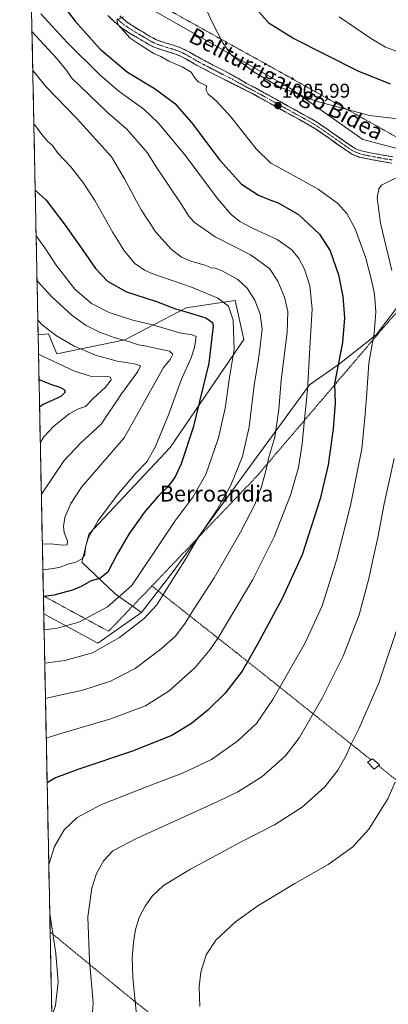
# Model space of a CAD drawing. Units: metres. Extents: x 637593 to 641038, y 4757573 to 4759956.
# Drawn here: x 637614 to 637799, y 4758032 to 4758526 of the extents above; entities that cross this region are included whole.
import ezdxf
from ezdxf.enums import TextEntityAlignment as Align

# ---------------------------------------------------------------- set-up
doc = ezdxf.new("R2010")
doc.units = ezdxf.units.M
doc.header["$MEASUREMENT"] = 0
for name, pattern in [('TRAZO_Y_PUNTO', [1, 0.5, -0.25, 0, -0.25]), ('TRAZOS', [0.75, 0.5, -0.25]), ('TRAZOSX2', [1.5, 1, -0.5])]:
    doc.linetypes.add(name, pattern=pattern)
for name, color, linetype, lineweight in [('Alambrada', 19, 'TRAZOS', 0), ('Arbolado forestal CxS', 92, 'Continuous', 0), ('Camino', 19, 'TRAZOSX2', 0), ('Camino Cxs', 19, 'Continuous', 0), ('Camino eje', 19, 'TRAZO_Y_PUNTO', 0), ('Carátula', 7, 'Continuous', 5), ('Curva de nivel maestra', 36, 'Continuous', 30), ('Curva de nivel normal', 36, 'Continuous', 0), ('Edificación ligera', 1, 'Continuous', 0), ('Edificación ligera Cxs', 1, 'Continuous', 0), ('Municipio CxS', 142, 'Continuous', 0), ('Pastizal CxS', 92, 'Continuous', 0), ('Prado CxS', 92, 'Continuous', 0), ('Punto de cota en terreno', 7, 'Continuous', 0), ('Rótulo de punto de cota en terreno', 19, 'Continuous', 0), ('Texto cartográfico', 19, 'Continuous', 0)]:
    doc.layers.add(name, color=color, linetype=linetype, lineweight=lineweight)
doc.styles.add('Arial', font='txt', dxfattribs={"height": 0.2})

# ---------------------------------------------------------------- blocks, each defined once
blk = doc.blocks.new('*U185')
at = {"layer": 'Curva de nivel normal', "color": 36, "linetype": 'Continuous', "lineweight": 0}
blk.add_polyline3d([(637622.27, 4758418.04, 970), (637626.65, 4758411.93, 970), (637632.39, 4758403.32, 970), (637641.65, 4758391.21, 970), (637650, 4758383.93, 970), (637658.84, 4758379.45, 970), (637670.73, 4758375.68, 970), (637681.32, 4758373.04, 970), (637694.22, 4758369.24, 970), (637700.54, 4758368.26, 970), (637702.46, 4758367.45, 970), (637701.69, 4758361.98, 970), (637700.01, 4758356.73, 970), (637695.24, 4758346.06, 970), (637688.69, 4758328.06, 970), (637681.97, 4758311.85, 970), (637677.75, 4758304.56, 970), (637672.3, 4758298.82, 970), (637663.58, 4758288.59, 970), (637653.44, 4758274.99, 970), (637648.44, 4758266.26, 970), (637647.05, 4758261.7, 970), (637646.73, 4758258.06, 970), (637645.41, 4758255.76, 970), (637642.17, 4758254.14, 970), (637638.14, 4758253.18, 970), (637634.37, 4758251.58, 970), (637631.06, 4758250.93, 970), (637625.64, 4758250.31, 970)], dxfattribs=at)
blk = doc.blocks.new('*U188')
at = {"layer": 'Curva de nivel normal', "color": 36, "linetype": 'Continuous', "lineweight": 0}
blk.add_polyline3d([(637623.47, 4758358.53, 955), (637625.2, 4758357.7, 955), (637641.46, 4758349.96, 955), (637649.54, 4758347.6, 955), (637658.16, 4758347.39, 955), (637659.59, 4758347.03, 955), (637659.91, 4758345.68, 955), (637657.14, 4758342.04, 955), (637650.92, 4758336.25, 955), (637646.95, 4758332.32, 955), (637643.58, 4758331.08, 955), (637638.92, 4758328.68, 955), (637631.08, 4758322.48, 955), (637626.11, 4758317.03, 955), (637624.36, 4758314.03, 955)], dxfattribs=at)
blk = doc.blocks.new('*U190')
at = {"layer": 'Curva de nivel normal', "color": 36, "linetype": 'Continuous', "lineweight": 0}
blk.add_polyline3d([(637621.15, 4758473.98, 980), (637621.92, 4758473.19, 980), (637625.62, 4758468.12, 980), (637628.13, 4758465.26, 980), (637630.4, 4758463.28, 980), (637633.31, 4758459.28, 980), (637639.43, 4758452.81, 980), (637645.74, 4758444.99, 980), (637651.66, 4758435.76, 980), (637660.77, 4758419.71, 980), (637666.63, 4758410.32, 980), (637671.85, 4758404.07, 980), (637676.65, 4758400.67, 980), (637680.82, 4758398.84, 980), (637700.22, 4758392.17, 980), (637713.4, 4758386.69, 980), (637718.83, 4758382.6, 980), (637721.04, 4758375.61, 980), (637721.56, 4758360.83, 980), (637719.32, 4758346.92, 980), (637717.02, 4758331.48, 980), (637713.79, 4758316.62, 980), (637707.38, 4758298.22, 980), (637700.9, 4758286.82, 980), (637691.77, 4758274.67, 980), (637686.21, 4758266.23, 980), (637670.21, 4758242.51, 980), (637658.11, 4758231.7, 980), (637643.71, 4758224.08, 980), (637632.81, 4758221, 980), (637626.53, 4758220.13, 980), (637626.25, 4758220.12, 980)], dxfattribs=at)
blk = doc.blocks.new('*U195')
at = {"layer": 'Curva de nivel normal', "color": 36, "linetype": 'Continuous', "lineweight": 0}
for points in [[(637808.1, 4758476.13, 1005), (637789.45, 4758478.33, 1005), (637762.66, 4758485.52, 1005), (637744.11, 4758492.72, 1005), (637731.6, 4758500.19, 1005), (637720.17, 4758508.78, 1005), (637715.92, 4758514.87, 1005), (637710.64, 4758525.25, 1005), (637701.65, 4758544.6, 1005)], [(637666.07, 4758527.93, 1005), (637662.74, 4758526.4, 1005), (637663.32, 4758524.1, 1005), (637669.45, 4758517.24, 1005), (637674.93, 4758513.44, 1005), (637681.23, 4758509.57, 1005), (637684.78, 4758507.91, 1005), (637688.85, 4758505.64, 1005), (637695.5, 4758502.78, 1005), (637699.95, 4758500.07, 1005), (637701.76, 4758497.38, 1005), (637703.57, 4758495.21, 1005), (637707.64, 4758493.28, 1005), (637707.54, 4758491.16, 1005), (637708.49, 4758489.11, 1005), (637712.7, 4758485.65, 1005), (637719.96, 4758477.67, 1005), (637732.64, 4758461.61, 1005), (637739.98, 4758454.39, 1005), (637743.11, 4758452.73, 1005), (637763.65, 4758441.44, 1005), (637773.66, 4758434.23, 1005), (637778.07, 4758429.16, 1005), (637782.24, 4758421.47, 1005), (637787.58, 4758406.75, 1005), (637790.58, 4758395.08, 1005), (637792.03, 4758388.75, 1005), (637792.63, 4758379.76, 1005), (637791.76, 4758368.93, 1005), (637789.08, 4758354.01, 1005), (637788.08, 4758339.12, 1005), (637787.26, 4758328.4, 1005), (637785.64, 4758311.04, 1005), (637780, 4758282.65, 1005), (637773.13, 4758255.71, 1005), (637765.71, 4758232.15, 1005), (637757.28, 4758213.73, 1005), (637741.01, 4758185.16, 1005), (637732.75, 4758173.22, 1005), (637723.35, 4758164.44, 1005), (637710.17, 4758155.15, 1005), (637695.72, 4758148.16, 1005), (637676.84, 4758141.11, 1005), (637654.78, 4758132.3, 1005), (637642.78, 4758125.92, 1005), (637636.27, 4758119.7, 1005), (637631.41, 4758111.47, 1005), (637628.61, 4758102.31, 1005)], [(637629.1, 4758077.84, 1005), (637632.13, 4758057.68, 1005), (637633.38, 4758043.51, 1005), (637632.03, 4758031.56, 1005), (637630.14, 4758026.14, 1005)]]:
    blk.add_polyline3d(points, dxfattribs=at)
blk = doc.blocks.new('*U197')
at = {"layer": 'Curva de nivel normal', "color": 36, "linetype": 'Continuous', "lineweight": 0}
blk.add_polyline3d([(637623.12, 4758375.57, 960), (637625.54, 4758373.13, 960), (637632.56, 4758367.75, 960), (637641.37, 4758362.63, 960), (637652.1, 4758358.05, 960), (637662.92, 4758355.07, 960), (637671.66, 4758353.72, 960), (637674.66, 4758352.67, 960), (637673.33, 4758349.88, 960), (637665.1, 4758338.73, 960), (637654.84, 4758323.46, 960), (637644.62, 4758313.97, 960), (637636.4, 4758305.12, 960), (637624.99, 4758288.32, 960), (637624.88, 4758287.93, 960)], dxfattribs=at)
blk = doc.blocks.new('*U199')
at = {"layer": 'Curva de nivel normal', "color": 36, "linetype": 'Continuous', "lineweight": 0}
blk.add_polyline3d([(637620.22, 4758520.38, 990), (637632.47, 4758507.18, 990), (637637.7, 4758500.73, 990), (637639.96, 4758497.34, 990), (637657.88, 4758480.11, 990), (637667.82, 4758471.53, 990), (637677.89, 4758459.8, 990), (637682.86, 4758452.15, 990), (637695.25, 4758433.77, 990), (637698.85, 4758427.78, 990), (637701.54, 4758424.91, 990), (637712.12, 4758417.45, 990), (637729.82, 4758408.44, 990), (637739.23, 4758401.63, 990), (637743.49, 4758395.21, 990), (637746.84, 4758387.13, 990), (637748.55, 4758379.9, 990), (637748.22, 4758369.42, 990), (637745.09, 4758345.53, 990), (637743.96, 4758330.81, 990), (637742.02, 4758316.95, 990), (637738.96, 4758306.93, 990), (637737.61, 4758300.69, 990), (637735.34, 4758292.04, 990), (637731.88, 4758283.06, 990), (637724.85, 4758269.14, 990), (637711.48, 4758246.23, 990), (637701.42, 4758230.61, 990), (637697.09, 4758223.44, 990), (637692.13, 4758217.08, 990), (637685.05, 4758210.57, 990), (637671.86, 4758200.83, 990), (637659.57, 4758194.42, 990), (637645.64, 4758189.85, 990), (637628.08, 4758186.03, 990), (637626.94, 4758185.75, 990)], dxfattribs=at)
blk = doc.blocks.new('*U206')
at = {"layer": 'Curva de nivel normal', "color": 36, "linetype": 'Continuous', "lineweight": 0}
for points in [[(637803.81, 4758510.36, 995), (637797.43, 4758512.74, 995), (637789.93, 4758517.2, 995), (637774.32, 4758527.88, 995)], [(637624.63, 4758529.48, 995), (637637.79, 4758515.05, 995), (637654.16, 4758498.75, 995), (637663.92, 4758490.44, 995), (637676.27, 4758481.53, 995), (637683.47, 4758474.76, 995), (637697.09, 4758458.38, 995), (637713.11, 4758436.85, 995), (637720.01, 4758428.68, 995), (637724.43, 4758425.14, 995), (637731.48, 4758421.41, 995), (637743.1, 4758416.07, 995), (637750.44, 4758410.9, 995), (637754.06, 4758406.56, 995), (637756.92, 4758401.18, 995), (637759.58, 4758392.87, 995), (637760.72, 4758381.24, 995), (637759.63, 4758364.64, 995), (637758.41, 4758340.62, 995), (637756.79, 4758325.7, 995), (637755.72, 4758313.61, 995), (637753.86, 4758301.7, 995), (637749.92, 4758287.73, 995), (637741.68, 4758266.86, 995), (637730.88, 4758245.46, 995), (637714.06, 4758216.98, 995), (637709.63, 4758210.37, 995), (637702.07, 4758201.35, 995), (637688.93, 4758189.49, 995), (637677.1, 4758182.1, 995), (637659.78, 4758175.42, 995), (637634.13, 4758168.04, 995), (637627.34, 4758165.71, 995)]]:
    blk.add_polyline3d(points, dxfattribs=at)
blk = doc.blocks.new('*U208')
at = {"layer": 'Curva de nivel normal', "color": 36, "linetype": 'Continuous', "lineweight": 0}
blk.add_polyline3d([(637622.72, 4758395.45, 965), (637630.08, 4758387.3, 965), (637640.32, 4758377.93, 965), (637647.39, 4758373, 965), (637653.99, 4758369.6, 965), (637661.47, 4758366.9, 965), (637669.18, 4758364.74, 965), (637673.53, 4758363.31, 965), (637677.68, 4758362.64, 965), (637683.46, 4758361.16, 965), (637689.16, 4758360.05, 965), (637690.85, 4758358.6, 965), (637689.57, 4758355.83, 965), (637686.23, 4758351.79, 965), (637683.7, 4758347.4, 965), (637666.48, 4758316.57, 965), (637644.98, 4758291.78, 965), (637639.62, 4758283.65, 965), (637636.74, 4758276.53, 965), (637635.97, 4758272.08, 965), (637636.37, 4758269.03, 965), (637637.94, 4758264.72, 965), (637637.82, 4758262.86, 965), (637635.44, 4758262.67, 965), (637629.52, 4758263.35, 965), (637625.38, 4758263.2, 965)], dxfattribs=at)
blk = doc.blocks.new('*U210')
at = {"layer": 'Curva de nivel normal', "color": 36, "linetype": 'Continuous', "lineweight": 0}
blk.add_polyline3d([(637620.6, 4758500.99, 985), (637620.77, 4758500.72, 985), (637627.06, 4758493.01, 985), (637642.82, 4758476.69, 985), (637660.06, 4758457.67, 985), (637666.53, 4758446.65, 985), (637674.96, 4758430.96, 985), (637682.27, 4758419.74, 985), (637690, 4758411.33, 985), (637695.25, 4758407.2, 985), (637700.28, 4758405.14, 985), (637707, 4758403.23, 985), (637710.03, 4758401.92, 985), (637712.08, 4758401.76, 985), (637715.5, 4758400.43, 985), (637723.38, 4758396.06, 985), (637728.19, 4758391.75, 985), (637732, 4758385.62, 985), (637734.68, 4758378.61, 985), (637735.64, 4758371.19, 985), (637734.56, 4758362.39, 985), (637733.7, 4758354.97, 985), (637731.68, 4758342.79, 985), (637729.14, 4758322.03, 985), (637725.69, 4758307.19, 985), (637719.9, 4758292.74, 985), (637712.92, 4758280.33, 985), (637702.87, 4758265.38, 985), (637697.07, 4758255.24, 985), (637690.04, 4758244.35, 985), (637682.77, 4758232.8, 985), (637676.42, 4758225.88, 985), (637664.07, 4758216.3, 985), (637650.56, 4758208.57, 985), (637636.6, 4758204.7, 985), (637626.58, 4758203.5, 985)], dxfattribs=at)
blk = doc.blocks.new('*U216')
at = {"layer": 'Curva de nivel maestra', "color": 36, "linetype": 'Continuous', "lineweight": 30}
blk.add_polyline3d([(637623.72, 4758345.82, 950), (637629.47, 4758343.42, 950), (637634.12, 4758342.07, 950), (637636.49, 4758340.64, 950), (637636.78, 4758339.5, 950), (637634.58, 4758337.37, 950), (637625.78, 4758333.22, 950), (637624, 4758331.99, 950)], dxfattribs=at)
blk = doc.blocks.new('*U219')
at = {"layer": 'Curva de nivel maestra', "color": 36, "linetype": 'Continuous', "lineweight": 30}
blk.add_polyline3d([(637621.81, 4758440.96, 975), (637627.23, 4758435.82, 975), (637636.82, 4758423.31, 975), (637645.68, 4758410.82, 975), (637652.07, 4758401.6, 975), (637658.08, 4758395.25, 975), (637667.65, 4758389.8, 975), (637682.59, 4758384.99, 975), (637692.19, 4758381.34, 975), (637698.1, 4758379.72, 975), (637707.46, 4758376.75, 975), (637710.71, 4758374.39, 975), (637711.13, 4758372.75, 975), (637708.85, 4758354.06, 975), (637701.06, 4758321.73, 975), (637695.09, 4758303.53, 975), (637691.84, 4758296.58, 975), (637688.1, 4758291.8, 975), (637683.52, 4758287.23, 975), (637676.47, 4758279.11, 975), (637668.7, 4758268.16, 975), (637662.86, 4758258.11, 975), (637658.3, 4758249.16, 975), (637654.16, 4758246.02, 975), (637649.88, 4758244.79, 975), (637644.84, 4758241.99, 975), (637640.57, 4758240.04, 975), (637637.29, 4758239.23, 975), (637631.26, 4758237.55, 975), (637625.91, 4758236.86, 975)], dxfattribs=at)
blk = doc.blocks.new('*U220')
at = {"layer": 'Curva de nivel maestra', "color": 36, "linetype": 'Continuous', "lineweight": 30}
for points in [[(637799.96, 4758494.04, 1000), (637783.84, 4758500.6, 1000), (637750.95, 4758517.24, 1000), (637739.07, 4758524.52, 1000), (637730.27, 4758534.66, 1000)], [(637627, 4758545.28, 1000), (637641.83, 4758525.77, 1000), (637654.4, 4758511.68, 1000), (637668.05, 4758500.21, 1000), (637681.96, 4758491.75, 1000), (637691.87, 4758484.37, 1000), (637700.22, 4758474.9, 1000), (637714.4, 4758455.94, 1000), (637725.19, 4758443.88, 1000), (637733.76, 4758438.38, 1000), (637739.43, 4758436.02, 1000), (637743.73, 4758434.61, 1000), (637753.92, 4758428.7, 1000), (637764.36, 4758418.72, 1000), (637769.8, 4758410.39, 1000), (637774, 4758398.39, 1000), (637776.06, 4758387.56, 1000), (637776.88, 4758376.73, 1000), (637775.94, 4758364.4, 1000), (637771.92, 4758343.73, 1000), (637772.29, 4758334.12, 1000), (637771.32, 4758321.05, 1000), (637768.66, 4758303.07, 1000), (637764.73, 4758285.95, 1000), (637755.67, 4758257.83, 1000), (637745.72, 4758235.92, 1000), (637733.12, 4758212.73, 1000), (637725.67, 4758199.4, 1000), (637717.03, 4758188.4, 1000), (637708.43, 4758179.92, 1000), (637700.15, 4758173.13, 1000), (637690.25, 4758167.18, 1000), (637670.58, 4758159.26, 1000), (637643.74, 4758150.28, 1000), (637631.98, 4758145.85, 1000), (637627.79, 4758143.4, 1000)]]:
    blk.add_polyline3d(points, dxfattribs=at)
blk = doc.blocks.new('5PATER')
at = {"layer": 'Carátula', "linetype": 'Continuous', "lineweight": 5}
h = blk.add_hatch(color=250, dxfattribs=at)
edge = h.paths.add_edge_path()
edge.add_ellipse((0, 0.01), major_axis=(-1.33, -1.34), ratio=0.999422, start_angle=0, end_angle=360)

msp = doc.modelspace()

# ---------------------------------------------------------------- linework, layer by layer
at = {"layer": 'Alambrada', "color": 19, "linetype": 'TRAZOS', "lineweight": 0}
for points in [[(637618.96, 4758582.67, 1002.73), (637642.21, 4758559.41, 1004.77), (637665.77, 4758544.08, 1007), (637740, 4758502.81, 1003.52), (637809.51, 4758463.9, 1007.75), (637859, 4758446.21, 1011.75), (637863.72, 4758455.64, 1009.66), (637883.76, 4758476.84, 1002.12), (637888.47, 4758487.44, 998.63), (637874.34, 4758501.59, 997.49), (637820.14, 4758544.03, 983.96), (637763.6, 4758593.54, 983.52), (637718.83, 4758634.8, 986.1), (637720.97, 4758639.15, 985.34), (637748.31, 4758694.89, 980.2), (637678.8, 4758762.08, 978.45), (637614.04, 4758827.9, 960.97), (637614.04, 4758827.9, 960.97)], [(637858.62, 4758439.84, 1012.68), (637838.96, 4758419.71, 1016.74), (637800.06, 4758376.12, 1008.1), (637732.86, 4758297.18, 988.75), (637680.34, 4758242.19, 982.56)], [(637625.9, 4758237.22, 974.74), (637658.6, 4758219.43, 982.88), (637680.34, 4758242.19, 982.56)], [(637680.34, 4758242.19, 982.56), (637725.11, 4758206.82, 998.8), (637790.18, 4758154.93, 1017.16)], [(637793.9, 4758151.97, 1017.9), (637800.51, 4758146.7, 1019.37), (637862.95, 4758098.95, 1027.43), (637838.19, 4758066.56, 1023.98), (637795.75, 4758012.36, 1018.09), (637758.09, 4757965.45, 1018.41)], [(637629.29, 4758068.51, 1004.57), (637668.55, 4758036.18, 1014.19), (637730.4, 4757987.26, 1020.21), (637758.09, 4757965.45, 1018.41)]]:
    msp.add_polyline3d(points, dxfattribs=at)
at = {"layer": 'Arbolado forestal CxS', "color": 92, "linetype": 'Continuous', "lineweight": 0}
msp.add_polyline3d([(637653.3, 4758213.5, 985.33), (637626.08, 4758228.22, 978.61), (637623.27, 4758368.26, 957.42), (637628.56, 4758368.73, 958.74), (637630.79, 4758363.16, 957.11), (637632.6, 4758358.67, 955.72), (637666.73, 4758365.81, 963.85), (637697.48, 4758381.77, 974.53), (637706.4, 4758383.12, 976.04), (637722.16, 4758385.52, 981.79), (637726.43, 4758365.93, 982.85), (637689.57, 4758311.72, 973.55), (637648.66, 4758268.21, 971.02), (637645.17, 4758254.16, 972.25), (637661.92, 4758238.17, 980.55), (637675.19, 4758228.87, 985.38), (637653.3, 4758213.5, 985.33)], close=True, dxfattribs=at)
for points in [[(637675.19, 4758228.87, 985.38), (637661.92, 4758238.17, 980.55), (637645.17, 4758254.16, 972.25), (637648.66, 4758268.21, 971.02), (637689.57, 4758311.72, 973.55), (637726.43, 4758365.93, 982.85), (637722.16, 4758385.52, 981.79), (637706.4, 4758383.12, 976.04), (637697.48, 4758381.77, 974.53), (637666.73, 4758365.81, 963.85), (637632.6, 4758358.67, 955.72), (637630.79, 4758363.16, 957.11), (637628.56, 4758368.73, 958.74), (637623.27, 4758368.26, 957.42)], [(637623.27, 4758368.26, 957.42), (637626.08, 4758228.22, 978.61)], [(637626.08, 4758228.22, 978.61), (637653.3, 4758213.5, 985.33), (637675.19, 4758228.87, 985.38)]]:
    msp.add_polyline3d(points, dxfattribs=at)
at = {"layer": 'Camino', "color": 19, "linetype": 'TRAZOSX2', "lineweight": 0}
for points in [[(637800.66, 4758454.44), (637796.86, 4758455.04), (637793.83, 4758455.61), (637790.8, 4758456.19), (637787.57, 4758456.83), (637784.35, 4758457.52), (637781.01, 4758458.82), (637777.96, 4758460.73), (637770.92, 4758465.73), (637766.53, 4758468.77), (637762.1, 4758471.77), (637760.11, 4758473.03), (637758.07, 4758474.22), (637743.09, 4758482.5), (637738.76, 4758484.91), (637734.44, 4758487.31), (637730.37, 4758489.51), (637726.26, 4758491.62), (637721.97, 4758493.76), (637717.69, 4758495.89), (637712.34, 4758498.64), (637707, 4758501.39), (637704.82, 4758502.54), (637702.64, 4758503.7), (637700.13, 4758505.14), (637697.63, 4758506.59), (637694.93, 4758508.03), (637692.13, 4758509.24), (637689.46, 4758510.06), (637686.79, 4758510.84), (637683.84, 4758511.77), (637680.95, 4758512.86), (637678.88, 4758513.93), (637676.88, 4758515.11), (637674.22, 4758516.69), (637671.58, 4758518.27), (637668.3, 4758520.29), (637665.09, 4758522.38), (637661.58, 4758525.45), (637658.15, 4758528.63)], [(637664.18, 4758528.33), (637667.44, 4758525.49), (637670.38, 4758523.57), (637673.6, 4758521.59), (637676.22, 4758520.02), (637678.85, 4758518.45), (637680.76, 4758517.33), (637682.54, 4758516.41), (637685.11, 4758515.44), (637687.91, 4758514.56), (637690.58, 4758513.78), (637693.48, 4758512.88), (637696.61, 4758511.53), (637699.51, 4758509.99), (637702.07, 4758508.5), (637704.53, 4758507.1), (637706.64, 4758505.97), (637708.81, 4758504.83), (637714.12, 4758502.1), (637719.46, 4758499.35), (637724.25, 4758496.58), (637727.72, 4758494.51), (637731.88, 4758492.37), (637735.99, 4758490.14), (637740.33, 4758487.73), (637744.65, 4758485.32), (637752.14, 4758481.18), (637759.66, 4758477.02), (637761.79, 4758475.79), (637763.87, 4758474.47), (637768.35, 4758471.43), (637772.77, 4758468.37), (637779.75, 4758463.42), (637782.47, 4758461.72), (637785.28, 4758460.62), (637788.22, 4758459.99), (637791.42, 4758459.36), (637794.43, 4758458.78), (637797.41, 4758458.22), (637801.09, 4758457.64)]]:
    msp.add_lwpolyline(points, dxfattribs=at)
at = {"layer": 'Camino Cxs', "color": 19, "linetype": 'Continuous', "lineweight": 0}
for points in [[(637800.66, 4758454.44, 1008.43), (637796.86, 4758455.04, 1008.27), (637793.83, 4758455.61, 1008.18), (637790.8, 4758456.19, 1008.09), (637787.57, 4758456.83, 1007.99), (637784.35, 4758457.52, 1007.8), (637781.01, 4758458.82, 1007.46), (637777.96, 4758460.73, 1007.33), (637774.44, 4758463.23, 1007.08), (637770.92, 4758465.73, 1006.74), (637768.73, 4758467.25, 1006.66), (637766.53, 4758468.77, 1006.47), (637764.32, 4758470.27, 1006.43), (637762.1, 4758471.77, 1006.44), (637760.11, 4758473.03, 1006.38), (637758.07, 4758474.22, 1006.22), (637754.33, 4758476.29, 1006.22), (637750.58, 4758478.36, 1006.2), (637746.84, 4758480.43, 1005.94), (637743.09, 4758482.5, 1006.08), (637738.76, 4758484.91, 1005.86), (637734.44, 4758487.31, 1005.9), (637730.37, 4758489.51, 1005.77), (637726.26, 4758491.62, 1005.81), (637721.97, 4758493.76, 1005.8), (637717.69, 4758495.89, 1005.66), (637715.02, 4758497.27, 1005.7), (637712.34, 4758498.64, 1005.75), (637709.67, 4758500.02, 1005.67), (637707, 4758501.39, 1005.68), (637704.82, 4758502.54, 1005.67), (637702.64, 4758503.7, 1005.67), (637700.13, 4758505.14, 1005.61), (637697.63, 4758506.59, 1005.64), (637694.93, 4758508.03, 1005.77), (637692.13, 4758509.24, 1005.79), (637689.46, 4758510.06, 1005.67), (637686.79, 4758510.84, 1005.61), (637683.84, 4758511.77, 1005.61), (637680.95, 4758512.86, 1005.67), (637678.88, 4758513.93, 1005.54), (637676.88, 4758515.11, 1005.39), (637674.22, 4758516.69, 1005.35), (637671.58, 4758518.27, 1005.53), (637668.3, 4758520.29, 1004.91), (637665.09, 4758522.38, 1004.79), (637661.58, 4758525.45, 1004.52), (637658.15, 4758528.63, 1004.32)], [(637664.18, 4758528.33, 1004.84), (637667.44, 4758525.49, 1005.25), (637670.38, 4758523.57, 1005.3), (637673.6, 4758521.59, 1005.69), (637676.22, 4758520.02, 1005.93), (637678.85, 4758518.45, 1005.85), (637680.76, 4758517.33, 1005.85), (637682.54, 4758516.41, 1005.92), (637685.11, 4758515.44, 1006), (637687.91, 4758514.56, 1006.05), (637690.58, 4758513.78, 1006.01), (637693.48, 4758512.88, 1005.95), (637696.61, 4758511.53, 1005.92), (637699.51, 4758509.99, 1005.9), (637702.07, 4758508.5, 1005.86), (637704.53, 4758507.1, 1005.76), (637706.64, 4758505.97, 1005.76), (637708.81, 4758504.83, 1005.73), (637711.47, 4758503.47, 1005.7), (637714.12, 4758502.1, 1005.7), (637716.79, 4758500.73, 1005.75), (637719.46, 4758499.35, 1005.81), (637721.86, 4758497.97, 1005.86), (637724.25, 4758496.58, 1005.83), (637727.72, 4758494.51, 1005.87), (637731.88, 4758492.37, 1005.82), (637735.99, 4758490.14, 1005.89), (637740.33, 4758487.73, 1005.91), (637744.65, 4758485.32, 1005.93), (637748.4, 4758483.25, 1006.12), (637752.14, 4758481.18, 1006.12), (637755.9, 4758479.1, 1006.28), (637759.66, 4758477.02, 1006.34), (637761.79, 4758475.79, 1006.42), (637763.87, 4758474.47, 1006.5), (637766.11, 4758472.95, 1006.61), (637768.35, 4758471.43, 1006.63), (637770.56, 4758469.9, 1006.78), (637772.77, 4758468.37, 1006.93), (637776.26, 4758465.9, 1007.16), (637779.75, 4758463.42, 1007.47), (637782.47, 4758461.72, 1007.56), (637785.28, 4758460.62, 1007.76), (637788.22, 4758459.99, 1007.96), (637791.42, 4758459.36, 1008.15), (637794.43, 4758458.78, 1008.33), (637797.41, 4758458.22, 1008.46), (637801.09, 4758457.64, 1008.53)]]:
    msp.add_polyline3d(points, dxfattribs=at)
at = {"layer": 'Camino eje', "color": 19, "linetype": 'TRAZO_Y_PUNTO', "lineweight": 0}
msp.add_lwpolyline([(637662.88, 4758526.89), (637664.51, 4758525.47), (637666.27, 4758523.94), (637667.87, 4758522.89), (637669.34, 4758521.93), (637672.59, 4758519.93), (637675.22, 4758518.36), (637676.54, 4758517.57), (637677.87, 4758516.78), (637678.82, 4758516.22), (637679.82, 4758515.63), (637681.75, 4758514.64), (637684.48, 4758513.61), (637687.35, 4758512.7), (637690.02, 4758511.92), (637691.36, 4758511.51), (637692.81, 4758511.06), (637695.77, 4758509.78), (637697.22, 4758509.01), (637698.57, 4758508.29), (637699.85, 4758507.55), (637701.1, 4758506.82), (637702.33, 4758506.12), (637703.59, 4758505.4), (637704.68, 4758504.82), (637705.73, 4758504.26), (637706.82, 4758503.68), (637707.91, 4758503.11), (637715.9, 4758499), (637718.58, 4758497.62), (637720.72, 4758496.56), (637723.11, 4758495.17), (637725.26, 4758494.1), (637726.99, 4758493.07), (637731.13, 4758490.94), (637733.18, 4758489.83), (637735.22, 4758488.73), (637739.55, 4758486.32), (637741.71, 4758485.12), (637743.87, 4758483.91), (637755.11, 4758477.7), (637758.87, 4758475.62), (637759.89, 4758475.03), (637760.95, 4758474.41), (637762.99, 4758473.12), (637765.23, 4758471.6), (637767.44, 4758470.1), (637771.85, 4758467.05), (637778.86, 4758462.08), (637781.74, 4758460.27), (637783.41, 4758459.62), (637784.82, 4758459.07), (637787.9, 4758458.41), (637789.51, 4758458.09), (637791.11, 4758457.78), (637794.13, 4758457.2), (637797.14, 4758456.63), (637800.88, 4758456.04)], dxfattribs=at)
at = {"layer": 'Curva de nivel normal', "color": 36, "linetype": 'Continuous', "lineweight": 0}
for points in [[(637803.2, 4758447.3, 1010), (637795.47, 4758443.42, 1010), (637794.08, 4758441.6, 1010), (637793.3, 4758437.03, 1010), (637795.06, 4758424.31, 1010), (637800.59, 4758400.62, 1010)], [(637801.85, 4758306.11, 1010), (637796.79, 4758283.39, 1010), (637793.57, 4758266.52, 1010), (637791.4, 4758256.74, 1010), (637789.18, 4758245.92, 1010), (637784.26, 4758227.73, 1010), (637776.21, 4758206.88, 1010), (637765.88, 4758186.29, 1010), (637760.89, 4758177.56, 1010), (637754.38, 4758166.11, 1010), (637747.1, 4758156.75, 1010), (637735.43, 4758146.39, 1010), (637723.43, 4758138.93, 1010), (637713.44, 4758133.94, 1010), (637672.92, 4758115.58, 1010), (637660.69, 4758109.26, 1010), (637656.28, 4758104.41, 1010), (637652.56, 4758097.91, 1010), (637650.13, 4758090.41, 1010), (637648.27, 4758076.07, 1010), (637649.04, 4758053.95, 1010), (637650.8, 4758032.92, 1010), (637649.95, 4758018.92, 1010)], [(637804.3, 4758223.93, 1015), (637794.25, 4758193.92, 1015), (637784.23, 4758170.79, 1015), (637779.88, 4758162.07, 1015), (637777.7, 4758157.07, 1015), (637773.6, 4758149.76, 1015), (637767.06, 4758141.31, 1015), (637755.69, 4758131.1, 1015), (637741.81, 4758122.21, 1015), (637725.03, 4758113.68, 1015), (637699.61, 4758100, 1015), (637686.15, 4758091.9, 1015), (637680.42, 4758086.43, 1015), (637676.94, 4758081.5, 1015), (637674.03, 4758075.74, 1015), (637672.12, 4758069.74, 1015), (637671.03, 4758063.41, 1015), (637670.49, 4758055.5, 1015), (637670.78, 4758045.72, 1015), (637671.86, 4758033.59, 1015), (637673.33, 4758020.69, 1015)], [(637704.4, 4758031.04, 1020), (637704.01, 4758040.93, 1020), (637704.84, 4758048.37, 1020), (637707.5, 4758057.07, 1020), (637712.45, 4758064.42, 1020), (637722.3, 4758073.57, 1020), (637733.43, 4758081.67, 1020), (637752.1, 4758092.91, 1020), (637768.77, 4758102.33, 1020), (637781.07, 4758111.21, 1020), (637789.08, 4758120.07, 1020), (637798.74, 4758135.41, 1020), (637802.31, 4758143.74, 1020)]]:
    msp.add_polyline3d(points, dxfattribs=at)
at = {"layer": 'Edificación ligera', "color": 1, "linetype": 'Continuous', "lineweight": 0}
msp.add_polyline3d([(637794.44, 4758152.43, 1017.91), (637791.85, 4758150.19, 1017.86), (637788.45, 4758153.73, 1017.02), (637790.94, 4758155.46, 1017.21), (637794.44, 4758152.43, 1017.91)], dxfattribs=at)
at = {"layer": 'Edificación ligera Cxs', "color": 1, "linetype": 'Continuous', "lineweight": 0}
msp.add_polyline3d([(637794.44, 4758152.43, 1017.91), (637791.85, 4758150.19, 1017.86), (637788.45, 4758153.73, 1017.02), (637790.94, 4758155.46, 1017.21), (637794.44, 4758152.43, 1017.91)], close=True, dxfattribs=at)
at = {"layer": 'Municipio CxS', "color": 142, "linetype": 'Continuous', "lineweight": 0}
msp.add_polyline3d([(637630.11, 4758027.6, 1004.53), (637630.01, 4758032.6, 1004.08), (637629.91, 4758037.59, 1003.78), (637629.81, 4758042.58, 1003.57), (637629.71, 4758047.57, 1003.56), (637629.61, 4758052.57, 1003.7), (637629.51, 4758057.56, 1003.87), (637629.41, 4758062.55, 1004.07), (637629.31, 4758067.54, 1004.49), (637629.21, 4758072.54, 1004.65), (637629.11, 4758077.53, 1004.86), (637629.01, 4758082.52, 1004.91), (637628.91, 4758087.51, 1005.01), (637628.81, 4758092.51, 1005.03), (637628.71, 4758097.5, 1005.02), (637628.61, 4758102.49, 1004.92), (637628.51, 4758107.48, 1004.58), (637628.41, 4758112.48, 1004.18), (637628.31, 4758117.47, 1003.74), (637628.21, 4758122.46, 1003.18), (637628.11, 4758127.45, 1002.57), (637628.01, 4758132.45, 1001.85), (637627.91, 4758137.44, 1001.06), (637627.81, 4758142.43, 1000.14), (637627.71, 4758147.42, 999.17), (637627.61, 4758152.42, 998.09), (637627.51, 4758157.41, 996.95), (637627.41, 4758162.4, 995.7), (637627.31, 4758167.39, 994.4), (637627.21, 4758172.39, 993.18), (637627.11, 4758177.38, 991.95), (637627, 4758182.37, 990.69), (637626.9, 4758187.36, 989.38), (637626.8, 4758192.36, 988.05), (637626.7, 4758197.35, 986.61), (637626.6, 4758202.34, 985.11), (637626.5, 4758207.34, 983.52), (637626.4, 4758212.33, 981.94), (637626.3, 4758217.32, 980.32), (637626.2, 4758222.31, 978.86), (637626.1, 4758227.31, 977.54), (637626, 4758232.3, 976.19), (637625.9, 4758237.29, 974.72), (637625.8, 4758242.28, 972.84), (637625.7, 4758247.28, 970.77), (637625.6, 4758252.27, 968.56), (637625.5, 4758257.26, 966.93), (637625.4, 4758262.25, 964.95), (637625.3, 4758267.25, 962.58), (637625.2, 4758272.24, 960.83), (637625.1, 4758277.23, 960.28), (637625, 4758282.22, 960.07), (637624.9, 4758287.22, 959.64), (637624.8, 4758292.21, 958.81), (637624.7, 4758297.2, 957.71), (637624.6, 4758302.19, 956.81), (637624.5, 4758307.19, 955.99), (637624.4, 4758312.18, 955.22), (637624.3, 4758317.17, 954.27), (637624.2, 4758322.16, 953.11), (637624.1, 4758327.16, 951.67), (637624, 4758332.15, 949.75), (637623.9, 4758337.14, 947.68), (637623.8, 4758342.13, 948.04), (637623.7, 4758347.13, 950.43), (637623.6, 4758352.12, 952.39), (637623.5, 4758357.11, 954.34), (637623.39, 4758362.1, 956.05), (637623.29, 4758367.1, 957.46), (637623.19, 4758372.09, 958.86), (637623.09, 4758377.08, 960.21), (637622.99, 4758382.07, 961.51), (637622.89, 4758387.07, 962.73), (637622.79, 4758392.06, 963.97), (637622.69, 4758397.05, 965.3), (637622.59, 4758402.04, 966.68), (637622.49, 4758407.04, 968.04), (637622.39, 4758412.03, 969.07), (637622.29, 4758417.02, 969.81), (637622.19, 4758422.02, 970.51), (637622.09, 4758427.01, 971.33), (637621.99, 4758432, 972.46), (637621.89, 4758436.99, 973.88), (637621.79, 4758441.99, 974.97), (637621.69, 4758446.98, 976.08), (637621.59, 4758451.97, 976.8), (637621.49, 4758456.96, 977.38), (637621.39, 4758461.96, 978.14), (637621.29, 4758466.95, 978.92), (637621.19, 4758471.94, 979.61), (637621.09, 4758476.93, 980.48), (637620.99, 4758481.93, 981.12), (637620.89, 4758486.92, 981.98), (637620.79, 4758491.91, 982.97), (637620.69, 4758496.9, 984.04), (637620.59, 4758501.9, 984.94), (637620.49, 4758506.89, 985.91), (637620.39, 4758511.88, 987.29), (637620.29, 4758516.87, 988.8), (637620.19, 4758521.87, 990.22), (637620.09, 4758526.86, 991.71)], dxfattribs=at)
at = {"layer": 'Pastizal CxS', "color": 92, "linetype": 'Continuous', "lineweight": 0}
for points in [[(637806.82, 4758386.64, 1012.74), (637792.81, 4758368.28, 1006.62), (637774.34, 4758353.7, 1001.27), (637759.34, 4758343.19, 996.1), (637691.01, 4758249.51, 985.62), (637675.19, 4758228.87, 985.38), (637675.19, 4758228.87, 985.38), (637661.92, 4758238.17, 980.55), (637645.17, 4758254.16, 972.25), (637648.66, 4758268.21, 971.02), (637689.57, 4758311.72, 973.55), (637726.43, 4758365.93, 982.85), (637722.16, 4758385.52, 981.79), (637706.4, 4758383.12, 976.04), (637697.48, 4758381.77, 974.53), (637666.73, 4758365.81, 963.85), (637632.6, 4758358.67, 955.72), (637630.79, 4758363.16, 957.11), (637628.56, 4758368.73, 958.74), (637623.27, 4758368.26, 957.42), (637619.02, 4758579.74, 1002.96)], [(637619.02, 4758579.74, 1002.96), (637653.83, 4758546.75, 1005.81), (637749.37, 4758492.31, 1005.13), (637786.04, 4758466.36, 1007.81), (637821.15, 4758457.12, 1010.18), (637841.06, 4758451.81, 1011.67), (637844.99, 4758429.15, 1016.37), (637824.21, 4758407.9, 1017.59), (637806.82, 4758386.64, 1012.74), (637792.81, 4758368.28, 1006.62), (637774.34, 4758353.7, 1001.27), (637759.34, 4758343.19, 996.1), (637691.01, 4758249.51, 985.62), (637675.19, 4758228.87, 985.38)], [(637619.02, 4758579.74, 1002.96), (637623.27, 4758368.26, 957.42)], [(637653.83, 4758546.75, 1005.81), (637749.37, 4758492.31, 1005.13), (637786.04, 4758466.36, 1007.81), (637821.15, 4758457.12, 1010.18)], [(637675.19, 4758228.87, 985.38), (637661.92, 4758238.17, 980.55), (637645.17, 4758254.16, 972.25), (637648.66, 4758268.21, 971.02), (637689.57, 4758311.72, 973.55), (637726.43, 4758365.93, 982.85), (637722.16, 4758385.52, 981.79), (637706.4, 4758383.12, 976.04), (637697.48, 4758381.77, 974.53), (637666.73, 4758365.81, 963.85), (637632.6, 4758358.67, 955.72), (637630.79, 4758363.16, 957.11), (637628.56, 4758368.73, 958.74), (637623.27, 4758368.26, 957.42)]]:
    msp.add_polyline3d(points, dxfattribs=at)
at = {"layer": 'Prado CxS', "color": 92, "linetype": 'Continuous', "lineweight": 0}
for points in [[(637619.02, 4758579.74, 1002.96), (637653.83, 4758546.75, 1005.81), (637749.37, 4758492.31, 1005.13), (637786.04, 4758466.36, 1007.81), (637821.15, 4758457.12, 1010.18), (637841.06, 4758451.81, 1011.67), (637844.99, 4758429.15, 1016.37), (637824.21, 4758407.9, 1017.59), (637806.82, 4758386.64, 1012.74), (637792.81, 4758368.28, 1006.62), (637774.34, 4758353.7, 1001.27), (637759.34, 4758343.19, 996.1), (637691.01, 4758249.51, 985.62), (637675.19, 4758228.87, 985.38)], [(637633.98, 4757835.19, 1024.74), (637626.08, 4758228.22, 978.61), (637653.3, 4758213.5, 985.33), (637675.19, 4758228.87, 985.38), (637691.01, 4758249.51, 985.62), (637759.34, 4758343.19, 996.1), (637774.34, 4758353.7, 1001.27), (637792.81, 4758368.28, 1006.62), (637806.82, 4758386.64, 1012.74), (637824.21, 4758407.9, 1017.59), (637844.99, 4758429.15, 1016.37), (637841.06, 4758451.81, 1011.67), (637821.15, 4758457.12, 1010.18), (637786.04, 4758466.36, 1007.81), (637749.37, 4758492.31, 1005.13), (637653.83, 4758546.75, 1005.81)], [(637626.08, 4758228.22, 978.61), (637653.3, 4758213.5, 985.33), (637675.19, 4758228.87, 985.38)], [(637626.08, 4758228.22, 978.61), (637633.98, 4757835.19, 1024.74)]]:
    msp.add_polyline3d(points, dxfattribs=at)

# ---------------------------------------------------------------- block references
at = {"layer": 'Curva de nivel maestra', "color": 36, "linetype": 'Continuous', "lineweight": 30}
for name in ['*U216', '*U219', '*U220']:
    msp.add_blockref(name, (0, 0), dxfattribs=at)
at = {"layer": 'Curva de nivel normal', "color": 36, "linetype": 'Continuous', "lineweight": 0}
for name in ['*U197', '*U188', '*U208', '*U185', '*U190', '*U210', '*U199', '*U206', '*U195']:
    msp.add_blockref(name, (0, 0), dxfattribs=at)
at = {"layer": 'Punto de cota en terreno', "linetype": 'Continuous', "lineweight": 0}
msp.add_blockref('5PATER', (637743.58, 4758483.35, 1005.99), dxfattribs=at)

# ---------------------------------------------------------------- texts
at = {"layer": 'Rótulo de punto de cota en terreno', "color": 19, "linetype": 'Continuous', "lineweight": 0, "style": 'Arial'}
msp.add_text('1005,99', height=7, dxfattribs=at).set_placement((637745.34, 4758485.11), align=Align.BOTTOM_LEFT)
at = {"layer": 'Texto cartográfico', "color": 19, "linetype": 'Continuous', "lineweight": 0, "style": 'Arial'}
msp.add_text('Beliturrigaingo Bidea', height=8, rotation=-27.6977, dxfattribs=at).set_placement((637747.73, 4758494.28), align=Align.MIDDLE_CENTER)
msp.add_text('Berroandia', height=8, dxfattribs=at).set_placement((637712.73, 4758288.56), align=Align.MIDDLE_CENTER)

doc.saveas('drawing.dxf')
